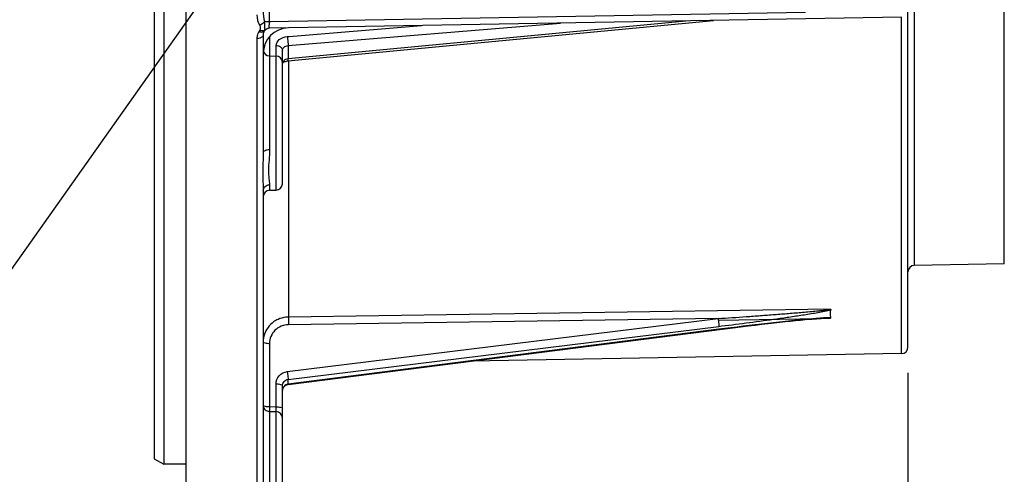
# Model space of a CAD drawing. Units: millimetres. Extents: x 0 to 594, y 0 to 420.
# Drawn here: x 88 to 126, y 212 to 230 of the extents above; entities that cross this region are included whole.
import ezdxf

# ---------------------------------------------------------------- set-up
doc = ezdxf.new("R2010")
doc.units = ezdxf.units.MM
doc.header["$LTSCALE"] = 32.67
doc.layers.get('0').update_dxf_attribs({"linetype": 'CONTINUOUS'})
doc.styles.get("Standard").update_dxf_attribs({"font": 'txt', "width": 0.85})
doc.dimstyles.new('DIMSTYLE_4', dxfattribs={"dimtxt": 3.5, "dimasz": 3.5, "dimexe": 0.18, "dimexo": 0.0625, "dimgap": 0.09, "dimtad": 1, "dimdec": 4, "dimlfac": 4, "dimdsep": 46, "dimtxsty": 'STANDARD', "dimblk": '_FILLED', "dimblk1": '_FILLED', "dimblk2": '_FILLED', "dimcen": 0.09, "dimclrt": 5, "dimadec": 0, "dimazin": 0, "dimtp": 0.0001, "dimtm": 0.0001, "dimtfac": 1, "dimtdec": 4, "dimtofl": 0, "dimtmove": 0, "dimatfit": 3, "dimldrblk": '_FILLED', "dimfxl": 1, "dimtolj": 1, "dimarcsym": 0})
doc.dimstyles.get("Standard").update_dxf_attribs({"dimtxt": 3.5, "dimasz": 3.5, "dimexe": 0.18, "dimexo": 0.0625, "dimgap": 0.09, "dimtad": 1, "dimdec": 4, "dimdsep": 46, "dimtxsty": 'STANDARD', "dimblk": '_FILLED', "dimblk1": '_FILLED', "dimblk2": '_FILLED', "dimcen": 0.09, "dimclrt": 5, "dimadec": 0, "dimazin": 0, "dimtol": 1, "dimtp": 0.0001, "dimtm": 0.0001, "dimtfac": 1, "dimtdec": 4, "dimtofl": 0, "dimtmove": 0, "dimatfit": 3, "dimldrblk": '_FILLED', "dimfxl": 1, "dimtolj": 1, "dimarcsym": 0})

# ---------------------------------------------------------------- blocks, each defined once
blk = doc.blocks.new('_FILLED')
at = {"color": 0, "linetype": 'BYBLOCK'}
blk.add_solid([(0, 0), (-1, 0.214), (-1, -0.214)], dxfattribs=at)
blk = doc.blocks.new('*D7')
at = {"color": 2, "linetype": 'CONTINUOUS'}
for p, q in [((122.424, 216.072), (122.424, 203.144)), ((94.299, 206.149), (94.299, 203.144)), ((94.299, 204.644), (108.361, 204.644)), ((122.424, 204.644), (108.361, 204.644))]:
    blk.add_line(p, q, dxfattribs=at)
at = {"color": 2, "linetype": 'CONTINUOUS', "xscale": 3.5, "yscale": 3.5, "zscale": 3.5, "rotation": 180}
blk.add_blockref('_FILLED', (94.299, 204.644), dxfattribs=at)
at = {"color": 2, "linetype": 'CONTINUOUS', "xscale": 3.5, "yscale": 3.5, "zscale": 3.5}
blk.add_blockref('_FILLED', (122.424, 204.644), dxfattribs=at)
at = {"color": 5, "linetype": 'CONTINUOUS', "insert": (109.668, 209.019), "char_height": 3.5, "width": 14.875, "attachment_point": 2, "line_spacing_factor": 0.9}
blk.add_mtext('112,5', dxfattribs=at)
blk = doc.blocks.new('*D15')
at = {"color": 2, "linetype": 'CONTINUOUS'}
for p, q in [((151.736, 219.832), (151.736, 194.528)), ((94.299, 206.149), (94.299, 194.528)), ((94.299, 196.028), (123.017, 196.028)), ((151.736, 196.028), (123.017, 196.028))]:
    blk.add_line(p, q, dxfattribs=at)
at = {"color": 2, "linetype": 'CONTINUOUS', "xscale": 3.5, "yscale": 3.5, "zscale": 3.5, "rotation": 180}
blk.add_blockref('_FILLED', (94.299, 196.028), dxfattribs=at)
at = {"color": 2, "linetype": 'CONTINUOUS', "xscale": 3.5, "yscale": 3.5, "zscale": 3.5}
blk.add_blockref('_FILLED', (151.736, 196.028), dxfattribs=at)
at = {"color": 5, "linetype": 'CONTINUOUS', "insert": (123.017, 200.403), "char_height": 3.5, "width": 17.85, "attachment_point": 2, "line_spacing_factor": 0.9}
blk.add_mtext('229,75', dxfattribs=at)

msp = doc.modelspace()

# ---------------------------------------------------------------- linework, layer by layer
at = {"color": 7, "linetype": 'CONTINUOUS'}
for p, q in [((94.298616, 207.14969), (94.298616, 320.220566)), ((93.423616, 314.793019), (93.423607, 212.504031)), ((93.048616, 314.575637), (93.048616, 212.721029)), ((122.423616, 217.072222), (122.423616, 231.856674)), ((122.177979, 229.947243), (97.54468, 229.517267)), ((98.259914, 228.244109), (114.840357, 229.819165)), ((97.298616, 229.260597), (97.298616, 224.682143)), ((97.544254, 228.43723), (97.80298, 228.432714)), ((98.048616, 223.450454), (98.048616, 228.66365)), ((97.298616, 223.179479), (97.298616, 209.64484)), ((97.544253, 223.195805), (97.80298, 223.200321)), ((126.177979, 220.322243), (122.669253, 220.260998)), ((116.192824, 217.903927), (116.470196, 217.936931)), ((116.470196, 217.936931), (116.731016, 217.967418)), ((116.731016, 217.967418), (116.975509, 217.99548)), ((116.975509, 217.99548), (117.206426, 218.021484)), ((117.206426, 218.021484), (117.427704, 218.045903)), ((117.427704, 218.045903), (117.640804, 218.068904)), ((117.640804, 218.068904), (117.846431, 218.090557)), ((117.846431, 218.090557), (118.045517, 218.110937)), ((118.045517, 218.110937), (118.238224, 218.13002)), ((118.238224, 218.13002), (118.42396, 218.147689)), ((98.265851, 215.617121), (115.282518, 217.791768)), ((115.282518, 217.791768), (115.597235, 217.831185)), ((115.597235, 217.831185), (115.901131, 217.868611)), ((115.901131, 217.868611), (116.192824, 217.903927)), ((122.17798, 216.822243), (105.404551, 216.529462)), ((98.048616, 209.583434), (98.048616, 215.577048)), ((93.048616, 212.720532), (93.423607, 212.504031)), ((94.298616, 212.504031), (93.423607, 212.504031))]:
    msp.add_line(p, q, dxfattribs=at)
at = {"color": 9, "linetype": 'CONTINUOUS'}
for p, q in [((122.669253, 307.142064), (122.669253, 220.260998)), ((126.177979, 220.322243), (126.177979, 307.080819)), ((97.544253, 229.767222), (97.544253, 233.88584)), ((118.427979, 230.131749), (97.544253, 229.767222)), ((122.17798, 216.822243), (122.17798, 229.947243)), ((113.912926, 229.802974), (98.267445, 228.316295)), ((98.267445, 228.837642), (108.890066, 229.715301)), ((98.308916, 229.194326), (103.467162, 229.620645)), ((97.052979, 229.107562), (97.052979, 207.197243)), ((97.546435, 229.1888), (97.546435, 228.43723)), ((98.238455, 229.188503), (98.308916, 229.194326)), ((97.800798, 228.432714), (97.800798, 228.84042)), ((98.267445, 228.837642), (98.267445, 228.316295)), ((97.544254, 228.43723), (97.544253, 224.78092)), ((97.80298, 223.200321), (97.80298, 228.432714)), ((98.281016, 228.24411), (98.281164, 218.246006)), ((97.544253, 223.409097), (97.544253, 223.195805)), ((119.400337, 218.551789), (98.281164, 218.246006)), ((98.23634, 216.119689), (115.023053, 218.189289)), ((115.023053, 218.189289), (98.283302, 217.947169)), ((115.045773, 218.120445), (119.008314, 218.195675)), ((119.008314, 218.195675), (119.250294, 218.20027)), ((119.250294, 218.20027), (119.400337, 218.203119)), ((98.266388, 215.815751), (115.053101, 217.885261)), ((115.053101, 217.770929), (98.266388, 215.62541)), ((115.053101, 217.885261), (115.170698, 217.899805)), ((97.541478, 217.219676), (97.541478, 214.752508)), ((97.800798, 214.748031), (97.800798, 215.64175)), ((98.266388, 215.62541), (98.266388, 215.815751)), ((97.53934, 214.567526), (97.53934, 209.841856)), ((97.53934, 214.567526), (97.802979, 214.56297)), ((97.541478, 214.752508), (97.800798, 214.748031)), ((97.802979, 209.333444), (97.802979, 214.56297))]:
    msp.add_line(p, q, dxfattribs=at)
at = {"color": 7, "linetype": 'CONTINUOUS'}
for points in [[(98.087804, 228.185116), (98.109501, 228.199218), (98.136187, 228.212774), (98.167303, 228.224853), (98.202264, 228.234735)], [(98.202264, 228.234735), (98.240079, 228.241777), (98.259911, 228.244109)], [(118.42396, 218.147689), (118.602836, 218.163864), (118.689653, 218.171345), (118.77628, 218.178516), (118.862751, 218.185323), (118.948858, 218.191673), (119.035476, 218.197505)], [(119.035476, 218.197505), (119.122444, 218.202599), (119.208368, 218.20649), (119.250153, 218.207721)], [(98.048617, 215.385822), (98.052359, 215.425319), (98.062106, 215.460659), (98.077609, 215.494117), (98.098481, 215.524927), (98.124066, 215.552224), (98.15349, 215.575293), (98.186007, 215.593764), (98.220963, 215.607391)], [(98.220963, 215.607391), (98.2574, 215.615903), (98.265851, 215.617121)]]:
    msp.add_lwpolyline(points, dxfattribs=at)
for centre, radius, start, end in [((98.298618, 228.530274), 1.000001, 91.0000771, 179.9999452), ((97.549051, 229.266871), 0.250435, 91, 148.3218639), ((97.30996, 229.799151), 0.389647, 248.2502712, 252.2428457), ((97.602247, 229.260669), 0.303631, 176.9413447, 180.0135924), ((97.548616, 228.687192), 0.25, 189.8874561, 269.0001133), ((97.798616, 228.182752), 0.25, 359.9925264, 88.9998406), ((97.798616, 223.450283), 0.25, 271.0000216, 0.0009998), ((97.548616, 222.945843), 0.25, 90.9999683, 179.9982108), ((122.673616, 220.011036), 0.25, 91, 180), ((98.296476, 217.217654), 1.028466, 90.8530565, 96.642848), ((120.009496, 218.369367), 0.617824, 191.7922122, 194.5452016), ((122.173616, 217.072205), 0.25, 271.0000606, 0.0034239), ((97.54393, 214.811175), 0.243692, 257.3907095, 268.9207746)]:
    msp.add_arc(centre, radius, start, end, dxfattribs=at)
at = {"color": 9, "linetype": 'CONTINUOUS'}
for centre, radius, start, end in [((97.548827, 229.26835), 0.256454, 91.2295978, 99.2773636), ((97.553753, 229.116803), 0.499816, 150.4760206, 163.0284715), ((97.546712, 229.120361), 0.491935, 148.4351908, 150.4325241), ((97.264851, 229.737251), 0.384758, 249.0912503, 253.883108), ((97.798836, 214.313224), 0.24978, 0.0132538, 89.0495522)]:
    msp.add_arc(centre, radius, start, end, dxfattribs=at)
for points in [[(97.052979, 230.042419), (97.052982, 229.897147), (97.088584, 229.74457), (97.165636, 229.621416)], [(97.298616, 230.19132), (97.298617, 230.051232), (97.312503, 229.908484), (97.354214, 229.77475)], [(97.354915, 229.435557), (97.392485, 229.480217), (97.449882, 229.512058), (97.507483, 229.521449)], [(97.075704, 229.262697), (97.060443, 229.212711), (97.05298, 229.159825), (97.052979, 229.107562)], [(97.166216, 229.438232), (97.153392, 229.418179), (97.139531, 229.398686), (97.128531, 229.377577)], [(98.267445, 228.316295), (98.202814, 228.309798), (98.133834, 228.28406), (98.089709, 228.23639)], [(98.089709, 228.23639), (98.065883, 228.210651), (98.048625, 228.174597), (98.048616, 228.139523)]]:
    msp.add_open_spline(points, degree=3, dxfattribs=at)
at = {"color": 7, "linetype": 'CONTINUOUS'}
for points, knots in [([(97.354967, 229.774706), (97.344594, 229.758948), (97.292765, 229.695315), (97.222811, 229.647703), (97.165591, 229.621608)], [0, 0, 0, 0, 0.230759012, 1, 1, 1, 1]), ([(97.354915, 229.435557), (97.346045, 229.428601), (97.294382, 229.403888), (97.233659, 229.414469), (97.191125, 229.428068)], [0, 0, 0, 0, 0.20154621, 1, 1, 1, 1]), ([(119.400337, 218.551789), (119.403343, 218.550343), (119.408006, 218.548258), (119.412203, 218.54301), (119.411724, 218.540965)], [0, 0, 0, 0, 0.613565689, 1, 1, 1, 1]), ([(97.879097, 218.157872), (97.816603, 218.130112), (97.582873, 217.997936), (97.407839, 217.764414), (97.345525, 217.575045)], [0, 0, 0, 0, 0.255404962, 1, 1, 1, 1]), ([(119.411473, 218.214205), (119.411979, 218.212256), (119.409171, 218.20627), (119.403693, 218.204325), (119.400337, 218.203119)], [0, 0, 0, 0, 0.360804731, 1, 1, 1, 1]), ([(97.298616, 214.815917), (97.298616, 214.787966), (97.415079, 214.758593), (97.483845, 214.752647), (97.541478, 214.752508)], [0, 0, 0, 0, 0.326583809, 1, 1, 1, 1]), ([(97.298616, 214.812216), (97.298616, 214.758093), (97.336894, 214.646331), (97.437817, 214.58515), (97.490732, 214.57336)], [0, 0, 0, 0, 0.499587062, 1, 1, 1, 1])]:
    msp.add_open_spline(points, degree=3, knots=knots, dxfattribs=at)
at = {"color": 9, "linetype": 'CONTINUOUS'}
for points, knots in [([(97.165636, 229.621416), (97.178293, 229.593381), (97.176102, 229.530066), (97.179547, 229.465984), (97.166216, 229.438232)], [0, 0, 0, 0, 0.49976656, 1, 1, 1, 1]), ([(97.354914, 229.774704), (97.358952, 229.738836), (97.346232, 229.671115), (97.351209, 229.576008), (97.342684, 229.499575), (97.360526, 229.45321), (97.35523, 229.435939)], [0, 0, 0, 0, 0.319276521, 0.598007728, 0.840205915, 1, 1, 1, 1]), ([(97.544253, 229.767222), (97.526289, 229.767796), (97.462928, 229.769902), (97.399558, 229.772083), (97.354214, 229.77475)], [0, 0, 0, 0, 0.283514237, 1, 1, 1, 1]), ([(97.544125, 229.76722), (97.54297, 229.746032), (97.526375, 229.677824), (97.509867, 229.600133), (97.530548, 229.554645)], [0, 0, 0, 0, 0.298075682, 1, 1, 1, 1]), ([(97.530548, 229.554645), (97.533239, 229.548726), (97.53801, 229.539184), (97.543122, 229.529096), (97.543324, 229.524745)], [0, 0, 0, 0, 0.598830874, 1, 1, 1, 1]), ([(97.543324, 229.524745), (97.543452, 229.522869), (97.544054, 229.521146), (97.544014, 229.517257), (97.54468, 229.517267)], [0, 0, 0, 0, 0.738237116, 1, 1, 1, 1]), ([(97.294818, 229.234323), (97.289509, 229.215919), (97.236421, 229.133051), (97.128425, 229.108368), (97.052979, 229.107562)], [0, 0, 0, 0, 0.202467982, 1, 1, 1, 1]), ([(97.335929, 229.398386), (97.329369, 229.387755), (97.280542, 229.343717), (97.206401, 229.353675), (97.158043, 229.367615)], [0, 0, 0, 0, 0.198859054, 1, 1, 1, 1]), ([(97.298616, 229.260597), (97.298616, 229.256201), (97.297959, 229.24732), (97.296058, 229.238623), (97.294818, 229.234323)], [0, 0, 0, 0, 0.495550469, 1, 1, 1, 1]), ([(97.354915, 229.435557), (97.352265, 229.428806), (97.347016, 229.417061), (97.340488, 229.405492), (97.336337, 229.401575)], [0, 0, 0, 0, 0.559598262, 1, 1, 1, 1]), ([(97.800798, 228.84042), (97.800794, 228.928571), (97.924326, 229.12274), (98.127776, 229.179362), (98.238455, 229.188503)], [0, 0, 0, 0, 0.44251138, 1, 1, 1, 1]), ([(98.238455, 229.188503), (98.243169, 229.161932), (98.259083, 229.045587), (98.268418, 228.928071), (98.267445, 228.837642)], [0, 0, 0, 0, 0.229822894, 1, 1, 1, 1]), ([(97.800798, 228.84042), (97.861803, 228.840043), (97.97516, 228.81628), (98.048616, 228.711653), (98.048616, 228.66365)], [0, 0, 0, 0, 0.559642015, 1, 1, 1, 1]), ([(98.048616, 228.66365), (98.048615, 228.70792), (98.110114, 228.805334), (98.212198, 228.833387), (98.267445, 228.837642)], [0, 0, 0, 0, 0.444119329, 1, 1, 1, 1]), ([(98.259917, 228.244077), (98.266608, 228.244713), (98.264536, 228.281105), (98.267638, 228.298639), (98.267445, 228.316295)], [0, 0, 0, 0, 0.275720137, 1, 1, 1, 1]), ([(97.298616, 224.682145), (97.298599, 224.406317), (97.258832, 223.905408), (97.298613, 223.404713), (97.298616, 223.179479)], [0, 0, 0, 0, 0.550487037, 1, 1, 1, 1]), ([(97.298616, 224.682145), (97.298616, 224.715365), (97.401209, 224.775078), (97.485435, 224.780516), (97.544253, 224.78092)], [0, 0, 0, 0, 0.360930807, 1, 1, 1, 1]), ([(97.544253, 224.78092), (97.544177, 224.507886), (97.489752, 224.130502), (97.5151, 223.672304), (97.544247, 223.488716), (97.544253, 223.409097)], [0, 0, 0, 0, 0.596036128, 0.826192165, 1, 1, 1, 1]), ([(97.298616, 223.179479), (97.298616, 223.238218), (97.355716, 223.36286), (97.481921, 223.408098), (97.544253, 223.409097)], [0, 0, 0, 0, 0.485129735, 1, 1, 1, 1]), ([(115.023053, 218.189289), (115.389492, 218.21431), (115.939116, 218.25282), (116.67182, 218.306337), (117.221303, 218.347728), (117.679097, 218.383484), (118.045205, 218.413132), (118.319655, 218.436016), (118.59387, 218.459763), (118.822207, 218.480555), (119.004357, 218.498303), (119.140824, 218.512302), (119.252536, 218.525477), (119.33388, 218.53567), (119.372698, 218.543652), (119.396452, 218.545389), (119.400337, 218.551789)], [0, 0, 0, 0, 0.250788814, 0.376204428, 0.501625566, 0.62704083, 0.689739446, 0.752424471, 0.815083401, 0.877686378, 0.908942933, 0.940116519, 0.971137042, 0.986418443, 0.994888319, 1, 1, 1, 1]), ([(115.170698, 217.899805), (115.528476, 217.944197), (116.243841, 218.035474), (117.136995, 218.156622), (117.850544, 218.259018), (118.38334, 218.340631), (118.825925, 218.410733), (119.167107, 218.479004), (119.336949, 218.508149), (119.411724, 218.540965)], [0, 0, 0, 0, 0.252040582, 0.504154021, 0.630139106, 0.755934987, 0.88113159, 0.942912291, 1, 1, 1, 1]), ([(98.283302, 217.947169), (98.093886, 217.944569), (97.70507, 217.792658), (97.541371, 217.404561), (97.541478, 217.219676)], [0, 0, 0, 0, 0.506075967, 1, 1, 1, 1]), ([(98.281165, 218.245957), (98.280727, 218.231583), (98.280547, 218.131965), (98.281776, 218.032376), (98.283302, 217.947169)], [0, 0, 0, 0, 0.144382422, 1, 1, 1, 1]), ([(115.023053, 218.189289), (115.027366, 218.15723), (115.038888, 218.056183), (115.055302, 217.954731), (115.053101, 217.885261)], [0, 0, 0, 0, 0.317592886, 1, 1, 1, 1]), ([(118.835788, 218.191745), (118.205607, 218.142305), (116.944109, 218.003575), (115.684582, 217.851642), (115.053101, 217.770929)], [0, 0, 0, 0, 0.498226096, 1, 1, 1, 1]), ([(119.411473, 218.214205), (119.368517, 218.221758), (119.275455, 218.21729), (119.08393, 218.211259), (118.935539, 218.19957), (118.835788, 218.191745)], [0, 0, 0, 0, 0.226947481, 0.479360413, 1, 1, 1, 1]), ([(119.400337, 218.203119), (119.39483, 218.21036), (119.366573, 218.206048), (119.322617, 218.209854), (119.282748, 218.208333), (119.258031, 218.207884)], [0, 0, 0, 0, 0.191202393, 0.480408381, 1, 1, 1, 1]), ([(115.052552, 217.762672), (115.053274, 217.76275), (115.052826, 217.766924), (115.053167, 217.768881), (115.053101, 217.770929)], [0, 0, 0, 0, 0.261642468, 1, 1, 1, 1]), ([(97.298616, 217.283084), (97.298616, 217.255132), (97.415072, 217.225743), (97.483845, 217.219806), (97.541478, 217.219676)], [0, 0, 0, 0, 0.326599545, 1, 1, 1, 1]), ([(97.800798, 215.64175), (97.800795, 215.755688), (97.893157, 215.993776), (98.120638, 216.105417), (98.23634, 216.119689)], [0, 0, 0, 0, 0.494269913, 1, 1, 1, 1]), ([(98.23634, 216.119689), (98.240649, 216.087658), (98.252178, 215.98664), (98.268532, 215.885221), (98.266388, 215.815751)], [0, 0, 0, 0, 0.317409686, 1, 1, 1, 1]), ([(97.800798, 215.64175), (97.859607, 215.641617), (97.929784, 215.63556), (98.048616, 215.605571), (98.048616, 215.577048)], [0, 0, 0, 0, 0.673400453, 1, 1, 1, 1]), ([(98.048616, 215.577048), (98.048615, 215.634022), (98.094719, 215.753083), (98.208564, 215.808746), (98.266388, 215.815751)], [0, 0, 0, 0, 0.494481269, 1, 1, 1, 1]), ([(98.266388, 215.62541), (98.208491, 215.617888), (98.095177, 215.561535), (98.048775, 215.442744), (98.048617, 215.385833)], [0, 0, 0, 0, 0.50638741, 1, 1, 1, 1]), ([(98.265836, 215.61724), (98.26655, 215.617314), (98.266117, 215.621449), (98.266452, 215.623383), (98.266388, 215.62541)], [0, 0, 0, 0, 0.261564045, 1, 1, 1, 1]), ([(97.541494, 214.75299), (97.541117, 214.729727), (97.541425, 214.670514), (97.535859, 214.610998), (97.53947, 214.575168)], [0, 0, 0, 0, 0.392499911, 1, 1, 1, 1]), ([(97.800798, 214.748031), (97.859607, 214.747898), (97.929784, 214.74184), (98.048616, 214.711851), (98.048616, 214.683328)], [0, 0, 0, 0, 0.67340045, 1, 1, 1, 1]), ([(97.802979, 214.56297), (97.803388, 214.568284), (97.801281, 214.630075), (97.801706, 214.691676), (97.800798, 214.748031)], [0, 0, 0, 0, 0.086405536, 1, 1, 1, 1])]:
    msp.add_open_spline(points, degree=3, knots=knots, dxfattribs=at)
at = {"color": 7, "linetype": 'CONTINUOUS'}
for points in [[(97.335928, 229.398386), (97.313699, 229.362363), (97.301318, 229.319139), (97.299049, 229.276871)], [(119.411724, 218.540965), (119.389081, 218.444267), (119.384415, 218.340324), (119.404711, 218.243107)], [(98.177503, 218.239215), (98.075095, 218.227303), (97.973318, 218.199724), (97.879097, 218.157872)], [(97.345525, 217.575045), (97.314715, 217.481415), (97.298589, 217.381653), (97.298616, 217.283084)]]:
    msp.add_open_spline(points, degree=3, dxfattribs=at)

# ---------------------------------------------------------------- dimensions: what is measured, and where the dimension line sits
at = {"color": 2, "linetype": 'CONTINUOUS'}
for base, p2, picture, middle in [((151.736116, 196.027828), (151.736116, 219.832429), '*D15', (114.092366, 198.652828)), ((122.423616, 204.644027), (122.423616, 216.07223), '*D7', (102.230612, 207.269027))]:
    dim = msp.add_linear_dim(base=base, p1=(94.298616, 206.149166), p2=p2, dimstyle='DIMSTYLE_4', dxfattribs=at)
    dim.commit()
    dim.dimension.update_dxf_attribs({"geometry": picture, "text_midpoint": middle, "dimtype": 160})

# ---------------------------------------------------------------- leaders
at = {"color": 2, "linetype": 'CONTINUOUS', "annotation_type": 0, "has_hookline": 1, "hookline_direction": 1, "text_width": 33.444444}
msp.add_leader([(105.056308, 245.004386), (72.357057, 198.699888), (69.17558, 198.699888)], dimstyle='STANDARD', override={"dimtad": 1}, dxfattribs=at)

doc.saveas('drawing.dxf')
